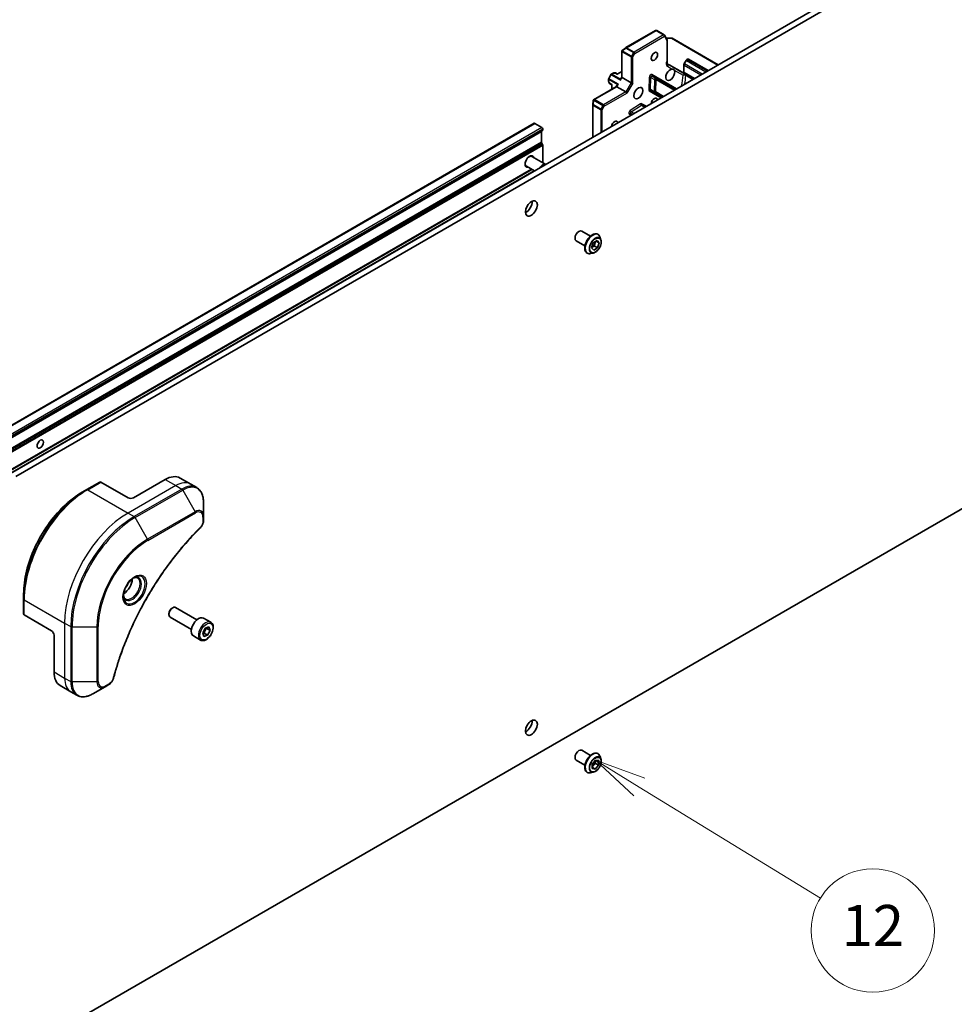
# Model space of a CAD drawing. Units: millimetres. Extents: x 0 to 10812, y 0 to 1826.
# Drawn here: x 1474 to 1702, y 261 to 501 of the extents above; entities that cross this region are included whole.
import ezdxf

# ---------------------------------------------------------------- set-up
doc = ezdxf.new("R2010")
doc.units = ezdxf.units.MM
doc.layers.add('Symbol (TK)', color=100, linetype='Continuous', lineweight=18, true_color=0x00ff3f)
doc.layers.add('Visible (ISO)', color=7, linetype='Continuous', lineweight=35)
doc.layers.add('Visible Narrow (ISO)', color=7, linetype='Continuous', lineweight=25)
doc.styles.add('Note Text (TK2)', font='MS PGothic.ttf')

# ---------------------------------------------------------------- blocks, each defined once
blk = doc.blocks.new('バルーン104')
at = {"layer": 'Symbol (TK)', "color": 100, "true_color": 0x00ff40}
for p, q in [((339.521, 70.821), (337.391, 72.129)), ((339.783, 71.247), (337.391, 72.129)), ((337.391, 72.129), (339.26, 70.394)), ((339.521, 70.821), (348.323, 65.415))]:
    blk.add_line(p, q, dxfattribs=at)
at = {"layer": 'Symbol (TK)'}
blk.add_circle((350.874, 63.849), 3, dxfattribs=at)
at = {"layer": 'Symbol (TK)', "color": 7, "insert": (350.874, 63.831), "char_height": 2, "attachment_point": 5, "style": 'Note Text (TK2)'}
blk.add_mtext('12', dxfattribs=at)

msp = doc.modelspace()

# ---------------------------------------------------------------- linework, layer by layer
at = {"layer": 'Visible (ISO)'}
for p, q in [((1722.9329, 535.0366), (1472.2314, 390.2941)), ((1473.5171, 389.5518), (1724.2186, 534.2944)), ((1629.05, 497.9606), (1621.8527, 493.8053)), ((1629.3227, 497.9606), (1631.1548, 496.9029)), ((1631.2546, 496.8031), (1631.8238, 495.8173)), ((1632.9451, 496.121), (1631.6079, 496.1912)), ((1631.8603, 495.6809), (1631.8603, 490.6582)), ((1644.2668, 489.6187), (1633.0672, 496.0848)), ((1620.8368, 493.0211), (1620.8368, 486.6136)), ((1621.8274, 493.7887), (1620.9135, 493.1162)), ((1636.4719, 490.6919), (1636.0174, 489.9046)), ((1636.6627, 490.8877), (1636.7867, 490.9593)), ((1641.8241, 488.2084), (1637.0594, 490.9593)), ((1632.3524, 489.6431), (1636.0808, 487.4905)), ((1632.483, 489.501), (1638.273, 486.1582)), ((1635.9432, 487.8759), (1635.9432, 489.6416)), ((1617.6227, 486.1773), (1617.6227, 485.6195)), ((1617.6592, 486.3136), (1618.1891, 487.2314)), ((1618.2889, 487.3312), (1618.772, 487.6101)), ((1618.9083, 487.6466), (1619.3252, 487.6466)), ((1619.8395, 487.3919), (1619.4616, 487.6101)), ((1619.7596, 487.3458), (1620.8368, 487.9677)), ((1620.8368, 486.6215), (1620.5531, 486.1301)), ((1623.1023, 485.2675), (1620.9167, 486.5293)), ((1629.1379, 486.3849), (1628.2379, 486.9045)), ((1633.9018, 483.6345), (1629.1379, 486.3849)), ((1619.5181, 484.3295), (1613.9691, 481.1258)), ((1617.8677, 485.1221), (1617.6592, 485.4831)), ((1617.9675, 485.0223), (1618.4584, 484.7389)), ((1618.5382, 484.785), (1618.4584, 484.7389)), ((1618.4584, 484.7389), (1618.4584, 483.7177)), ((1619.795, 484.817), (1619.5113, 484.3256)), ((1621.8167, 483.0406), (1619.6311, 484.3025)), ((1627.8549, 483.4516), (1628.7549, 482.932)), ((1613.925, 481.0118), (1613.7996, 479.8841)), ((1628.7549, 482.932), (1630.7199, 481.7974)), ((1613.7979, 479.8539), (1613.7979, 472.0275)), ((1626.5413, 479.3849), (1625.7656, 479.8327)), ((1622.9668, 477.7745), (1623.3594, 477.5479)), ((1599.5671, 475.4088), (1423.4567, 373.7313)), ((1599.7035, 475.3953), (1601.4391, 474.3932)), ((1601.632, 473.7803), (1601.632, 474.0592)), ((1423.4567, 370.8185), (1601.5755, 473.6554)), ((1601.3106, 473.4102), (1601.3106, 470.8112)), ((1601.5755, 470.2601), (1601.367, 470.6211)), ((1601.632, 470.07), (1601.632, 465.8751)), ((1598.4826, 467.4018), (1598.7203, 467.4152)), ((1598.5583, 467.4494), (1598.6267, 467.4099)), ((1599.0054, 467.3523), (1602.3459, 465.4236)), ((1423.4567, 362.9133), (1598.9505, 464.2348)), ((1597.3341, 465.329), (1597.4025, 465.2895)), ((1597.3374, 465.4184), (1597.4447, 465.2058)), ((1597.6418, 464.9904), (1599.6255, 463.8451)), ((1611.1205, 449.2236), (1613.2405, 447.9996)), ((1615.0352, 448.433), (1615.0614, 448.4179)), ((1615.7803, 447.1114), (1615.5701, 447.7535)), ((1609.7568, 446.8617), (1611.8769, 445.6377)), ((1613.4986, 445.1322), (1613.9051, 446.33)), ((1614.0177, 444.5438), (1613.4986, 445.1322)), ((1614.1075, 445.6357), (1613.5434, 445.2643)), ((1613.9051, 446.33), (1614.8307, 446.9394)), ((1614.9432, 445.1532), (1614.0177, 444.5438)), ((1614.4692, 446.7014), (1614.1075, 445.6357)), ((1614.9432, 445.1532), (1614.1075, 445.6357)), ((1615.3497, 446.351), (1614.5971, 446.7855)), ((1614.8307, 446.9394), (1615.3497, 446.351)), ((1615.3497, 446.351), (1614.9432, 445.1532)), ((1612.3989, 443.8667), (1612.4251, 443.8516)), ((1613.9159, 443.8823), (1613.2548, 443.7433)), ((1724.2186, 393.7085), (1487.0911, 256.8029)), ((1493.9933, 388.2356), (1490.7792, 386.3799)), ((1500.8371, 384.393), (1494.2206, 388.2131)), ((1509.8367, 388.8466), (1502.1228, 384.393)), ((1513.473, 389.2068), (1516.0443, 387.7223)), ((1516.0443, 387.7223), (1517.5182, 386.8713)), ((1490.7792, 386.3799), (1489.6818, 385.7463)), ((1519.1576, 379.8625), (1519.1576, 383.3565)), ((1519.1576, 378.87), (1519.1576, 379.8625)), ((1475.4455, 359.8213), (1475.4455, 361.0884)), ((1475.4455, 359.8213), (1475.4455, 356.1099)), ((1511.5177, 357.5865), (1511.7149, 357.7003)), ((1517.5801, 354.7752), (1512.3967, 357.7678)), ((1482.1952, 352.1043), (1475.5787, 355.9243)), ((1510.7507, 356.2579), (1510.7507, 356.0302)), ((1516.2165, 352.4133), (1511.0331, 355.406)), ((1520.9316, 354.1524), (1519.196, 355.1544)), ((1518.9667, 351.5737), (1519.587, 352.7286)), ((1519.587, 352.7286), (1520.4947, 353.0309)), ((1519.9465, 352.6607), (1520.7822, 352.1782)), ((1520.7822, 352.1782), (1520.162, 351.0233)), ((1520.4947, 353.0309), (1520.7822, 352.1782)), ((1482.838, 350.9909), (1482.838, 342.0836)), ((1518.4316, 349.8223), (1516.696, 350.8243)), ((1519.2542, 350.7211), (1518.9667, 351.5737)), ((1520.162, 351.0233), (1519.2542, 350.7211)), ((1519.3263, 351.5058), (1520.162, 351.0233)), ((1484.3443, 338.7544), (1486.9156, 337.2698)), ((1492.2531, 336.7565), (1495.279, 338.5035)), ((1495.279, 338.5035), (1496.1385, 338.9998)), ((1486.9156, 337.2698), (1488.3895, 336.4188)), ((1611.1205, 323.0377), (1613.2405, 321.8137)), ((1609.7568, 320.6759), (1611.8769, 319.4519)), ((1613.6361, 319.6663), (1614.4542, 320.6439)), ((1614.4542, 320.6439), (1615.2423, 320.5334)), ((1615.0352, 322.2472), (1615.0614, 322.2321)), ((1615.7803, 320.9256), (1615.5701, 321.5677)), ((1613.606, 318.5781), (1613.6361, 319.6663)), ((1614.3941, 318.4676), (1613.606, 318.5781)), ((1614.3941, 318.4676), (1613.6154, 318.9172)), ((1614.3766, 319.9278), (1613.6183, 319.0216)), ((1614.3944, 320.5724), (1614.3766, 319.9278)), ((1615.2122, 319.4453), (1614.3766, 319.9278)), ((1615.2122, 319.4453), (1614.3941, 318.4676)), ((1615.2423, 320.5334), (1615.2122, 319.4453)), ((1612.3989, 317.6809), (1612.4251, 317.6657)), ((1613.9159, 317.6964), (1613.2548, 317.5574))]:
    msp.add_line(p, q, dxfattribs=at)
for centre, start, end in [((1629.1864, 497.7244), 60, 120), ((1631.0184, 496.6667), 30, 60), ((1631.5876, 495.6809), 0, 30), ((1632.9309, 495.8486), 60, 86.995508), ((1621.9891, 493.5691), 120, 126.345831), ((1636.923, 490.7231), 60, 120), ((1617.8954, 486.1773), 150, 180), ((1618.4253, 487.095), 120, 150), ((1618.9083, 487.3739), 90, 120), ((1619.3252, 487.3739), 60, 90), ((1617.8954, 485.6195), 180, 210), ((1618.1039, 485.2585), 210, 240), ((1614.0706, 479.8539), 173.654169, 180)]:
    msp.add_arc(centre, 0.2727, start, end, dxfattribs=at)
for centre, major_axis, ratio, start_param, end_param in [((1621.0951, 492.9113), (-0.4749, -0.0263), 0.20507212, 4.98172544, 5.25645228), ((1621.1095, 492.9029), (-0.1928, 0.334), 0.57735027, 1.02547772, 1.57079633), ((1621.1303, 492.9372), (-0.5368, -0.3509), 0.42227484, 4.84291845, 4.95818777), ((1632.6161, 487.1974), (0.7727, 1.3384), 0.57735027, 0.30542963, 5.97775568), ((1620.6752, 485.796), (-0.0951, 0.3551), 0.31783725, 0.47765831, 1.26305647), ((1620.868, 486.1301), (0.3309, 0.0887), 0.51763809, 2.66393434, 2.8338528), ((1621.1095, 486.5484), (-0.2717, 0.0728), 0.31783725, 0.08495923, 0.87035739), ((1619.7109, 484.1259), (0.1989, -0.1989), 0.31783725, 2.27123526, 3.05663343), ((1619.9525, 484.5443), (-0.0887, 0.3309), 0.51763809, 0.30773985, 0.47765831), ((1620.1453, 484.8783), (0.3551, 0.0951), 0.31783725, 1.87853618, 2.66393434), ((1623.2951, 485.2866), (-0.2717, 0.0728), 0.31783725, 0.87035739, 2.44115372), ((1614.1885, 480.9136), (0.0355, 0.6404), 0.42227484, 1.32499763, 1.44026685), ((1614.2078, 480.9487), (-0.3857, 0), 0.57735027, 4.71238898, 5.25770759), ((1614.1933, 480.9571), (-0.2146, 0.4244), 0.20507212, 1.02673303, 1.30145987), ((1621.8965, 482.8641), (0.1989, -0.1989), 0.31783725, 0.70043894, 2.27123526), ((1628.7592, 480.5169), (0.5589, 0.968), 0.57735027, 5.66118096, 8.47598598), ((1599.7035, 475.1726), (-0.1364, 0.2362), 0.57735027, 5.49778714, 6.28318531), ((1601.4391, 474.1705), (-0.1364, 0.2362), 0.57735027, 3.92699082, 5.49778714), ((1601.4391, 473.8916), (0.1364, -0.2362), 0.57735027, 0, 0.78539816), ((1619.1168, 474.9499), (0.5589, 0.968), 0.57735027, 5.66118096, 8.47598598), ((1601.5034, 473.2989), (-0.1364, 0.2362), 0.57735027, 0, 0.78539816), ((1601.5034, 470.6999), (-0.1364, 0.2362), 0.57735027, 0.78539816, 1.57079633), ((1601.4391, 470.1814), (-0.1364, 0.2362), 0.57735027, 3.92699082, 4.71238898), ((1598.4178, 466.1169), (-0.7727, -1.3384), 0.57735027, 2.65163533, 6.77314263), ((1598.3236, 466.1713), (0.6818, 1.1809), 0.57735027, 0, 1.28556984), ((1598.1264, 466.2852), (0.6121, 1.0602), 0.57735027, 0.36136712, 0.3956317), ((1598.3236, 466.1713), (-0.6818, -1.1809), 0.57735027, 4.99761547, 6.28318531), ((1598.1264, 466.2852), (-0.6121, -1.0602), 0.57735027, 5.8875536, 5.92181818), ((1601.6641, 464.2427), (0.6818, 1.1809), 0.57735027, 6.27318464, 7.8639823), ((1601.4391, 465.9865), (-0.1364, 0.2362), 0.57735027, 3.74958258, 3.92699082), ((1597.5822, 455.4653), (1.0227, 1.7714), 0.57735027, 3.82126647, 5.60351149), ((1610.4387, 448.0426), (0.6818, 1.1809), 0.57735027, 0, 3.14159265), ((1494.2206, 387.8419), (-0.2273, 0.3936), 0.57735027, 5.49778714, 6.28318531), ((1509.8367, 382.9085), (3.6364, 6.2984), 0.57735027, 0, 0.78539816), ((1501.4799, 384.7641), (0.9091, 0), 0.57735027, 3.92699082, 5.49778714), ((1499.7443, 363.4981), (1.4773, 2.5587), 0.57735027, 3.93687189, 5.48790607), ((1499.7443, 363.4981), (0.7955, 1.3778), 0.57735027, 4.41498985, 5.00978811), ((1511.7149, 356.5869), (-0.6818, -1.1809), 0.57735027, 3.14159265, 6.28318531), ((1511.5177, 356.7007), (-0.5424, -0.9395), 0.57735027, 3.92699082, 5.49778714), ((1475.9001, 356.1099), (-0.4545, 0), 0.57735027, 0, 0.78539816), ((1517.946, 352.9894), (-1.25, -2.1651), 0.57735027, 3.14159265, 6.28318531), ((1482.1952, 351.362), (-0.4545, 0.7873), 0.57735027, 3.92699082, 5.49778714), ((1487.9806, 345.0527), (-3.6364, -6.2984), 0.57735027, 5.49778714, 6.28318531), ((1597.5822, 329.2795), (1.0227, 1.7714), 0.57735027, 3.82126647, 5.60351149), ((1610.4387, 321.8568), (0.6818, 1.1809), 0.57735027, 0, 3.14159265)]:
    msp.add_ellipse(centre, major_axis=major_axis, ratio=ratio, start_param=start_param, end_param=end_param, dxfattribs=at)
for centre, major_axis in [((1628.7592, 491.651), (0.5589, 0.968)), ((1624.9022, 482.7437), (-0.7727, -1.3384)), ((1598.8678, 454.7231), (1.0227, 1.7714)), ((1479.4953, 397.457), (0.5589, 0.968)), ((1598.8678, 328.5372), (1.0227, 1.7714))]:
    msp.add_ellipse(centre, major_axis=major_axis, ratio=0.57735027, dxfattribs=at)
for points, knots in [([(1620.8559, 493.0716), (1620.8536, 493.0691), (1620.8516, 493.0665), (1620.8415, 493.0519), (1620.8365, 493.0352), (1620.8371, 493.0082), (1620.8398, 492.9943), (1620.8446, 492.981)], [0.250886766, 0.250886766, 0.250886766, 0.250886766, 0.2528779694, 0.2528779694, 0.2619584182, 0.2619584182, 0.268388032, 0.268388032, 0.268388032, 0.268388032]), ([(1631.8603, 490.6582), (1631.8603, 490.6069), (1631.8619, 490.5523), (1631.8664, 490.4392), (1631.8693, 490.3804), (1631.874, 490.2607), (1631.8758, 490.1997), (1631.877, 490.0781), (1631.8764, 490.0176), (1631.873, 489.8995), (1631.8704, 489.8421), (1631.8678, 489.7866)], [0, 0, 0, 0, 0.023040005, 0.023040005, 0.046080011, 0.046080011, 0.069120016, 0.069120016, 0.092160022, 0.092160022, 0.115200027, 0.115200027, 0.115200027, 0.115200027]), ([(1636.6627, 490.8877), (1636.6452, 490.8777), (1636.629, 490.8668), (1636.5987, 490.8437), (1636.5845, 490.8315), (1636.5579, 490.8061), (1636.5454, 490.7929), (1636.5219, 490.7656), (1636.511, 490.7514), (1636.4904, 490.7223), (1636.4808, 490.7073), (1636.4719, 490.6919)], [4.71238898, 4.71238898, 4.71238898, 4.71238898, 4.869468613, 4.869468613, 5.026548246, 5.026548246, 5.183627878, 5.183627878, 5.340707511, 5.340707511, 5.497787144, 5.497787144, 5.497787144, 5.497787144]), ([(1631.8678, 489.7866), (1631.867, 489.7678), (1631.8603, 489.7492), (1631.8383, 489.7179), (1631.8252, 489.7049), (1631.7931, 489.6814), (1631.7742, 489.6711), (1631.7531, 489.6624)], [0.0244881314, 0.0244881314, 0.0244881314, 0.0244881314, 0.0352497127, 0.0352497127, 0.043804298, 0.043804298, 0.0523478017, 0.0523478017, 0.0523478017, 0.0523478017]), ([(1631.7531, 489.6624), (1631.7826, 489.6745), (1631.8149, 489.6847), (1631.8999, 489.7058), (1631.9694, 489.7146), (1632.0569, 489.7158), (1632.0877, 489.7147), (1632.1179, 489.7118)], [0.0838963943, 0.0838963943, 0.0838963943, 0.0838963943, 0.0948543073, 0.0948543073, 0.1144259318, 0.1144259318, 0.1237212871, 0.1237212871, 0.1237212871, 0.1237212871]), ([(1632.3524, 489.6431), (1632.3137, 489.6654), (1632.2585, 489.686), (1632.1803, 489.7037), (1632.1494, 489.7087), (1632.1179, 489.7118)], [0.1514440253, 0.1514440253, 0.1514440253, 0.1514440253, 0.1695183242, 0.1695183242, 0.1791667634, 0.1791667634, 0.1791667634, 0.1791667634]), ([(1633.1207, 488.608), (1633.2202, 488.6056), (1633.3164, 488.5776), (1633.4692, 488.4893), (1633.5336, 488.4246), (1633.5854, 488.3397)], [0.278912594, 0.278912594, 0.278912594, 0.278912594, 0.329334696, 0.329334696, 0.379756799, 0.379756799, 0.379756799, 0.379756799]), ([(1636.0174, 489.9046), (1636.0085, 489.8893), (1636.0003, 489.8735), (1635.9854, 489.8411), (1635.9786, 489.8245), (1635.9667, 489.7905), (1635.9615, 489.7731), (1635.9528, 489.7374), (1635.9494, 489.719), (1635.9445, 489.6812), (1635.9432, 489.6617), (1635.9432, 489.6416)], [5.497787144, 5.497787144, 5.497787144, 5.497787144, 5.654866776, 5.654866776, 5.811946409, 5.811946409, 5.969026042, 5.969026042, 6.126105675, 6.126105675, 6.283185307, 6.283185307, 6.283185307, 6.283185307]), ([(1635.9432, 487.8759), (1635.9432, 487.8537), (1635.944, 487.8316), (1635.9476, 487.7873), (1635.9503, 487.7652), (1635.9577, 487.7213), (1635.9625, 487.6994), (1635.9742, 487.656), (1635.9813, 487.6345), (1635.9979, 487.592), (1636.0075, 487.571), (1636.0184, 487.5505)], [0, 0, 0, 0, 0.088171535, 0.088171535, 0.176343069, 0.176343069, 0.264514604, 0.264514604, 0.352686138, 0.352686138, 0.440857673, 0.440857673, 0.440857673, 0.440857673]), ([(1636.0808, 487.4905), (1636.0571, 487.5042), (1636.0354, 487.5237), (1636.0218, 487.5446), (1636.0201, 487.5475), (1636.0185, 487.5505)], [0.3164979395, 0.3164979395, 0.3164979395, 0.3164979395, 0.3275562024, 0.3275562024, 0.3292590513, 0.3292590513, 0.3292590513, 0.3292590513]), ([(1613.9348, 481.084), (1613.9358, 481.0869), (1613.9368, 481.0896), (1613.9445, 481.1065), (1613.9554, 481.1178), (1613.979, 481.1316), (1613.9932, 481.1365), (1614.0077, 481.1391)], [0.3810312192, 0.3810312192, 0.3810312192, 0.3810312192, 0.382741903, 0.382741903, 0.3917616542, 0.3917616542, 0.3985536381, 0.3985536381, 0.3985536381, 0.3985536381]), ([(1615.0352, 448.433), (1614.8945, 448.5143), (1614.7326, 448.5583), (1614.3805, 448.5696), (1614.1893, 448.5341), (1613.7941, 448.3858), (1613.5896, 448.27), (1613.1921, 447.9705), (1612.9991, 447.7866), (1612.6446, 447.3703), (1612.4829, 447.1382), (1612.2065, 446.6488), (1612.0917, 446.3917), (1611.9202, 445.8773), (1611.8637, 445.6201), (1611.8155, 445.1305), (1611.824, 444.8981), (1611.9079, 444.4826), (1611.983, 444.299), (1612.1745, 444.0321), (1612.2788, 443.936), (1612.3989, 443.8667)], [5.95131535, 5.95131535, 5.95131535, 5.95131535, 6.25102593, 6.25102593, 6.56343691, 6.56343691, 6.88792995, 6.88792995, 7.21365789, 7.21365789, 7.53840837, 7.53840837, 7.86276322, 7.86276322, 8.18759732, 8.18759732, 8.51339471, 8.51339471, 8.83730977, 8.83730977, 9.09290801, 9.09290801, 9.09290801, 9.09290801]), ([(1615.5701, 447.7535), (1615.5511, 447.8113), (1615.5292, 447.8671), (1615.4791, 447.9736), (1615.451, 448.0244), (1615.3888, 448.1204), (1615.3546, 448.1657), (1615.2803, 448.2497), (1615.2402, 448.2885), (1615.1546, 448.3588), (1615.1092, 448.3903), (1615.0614, 448.4179)], [5.473748742, 5.473748742, 5.473748742, 5.473748742, 5.569262064, 5.569262064, 5.664775386, 5.664775386, 5.760288709, 5.760288709, 5.855802031, 5.855802031, 5.951315354, 5.951315354, 5.951315354, 5.951315354]), ([(1613.9159, 443.8823), (1614.0795, 443.9166), (1614.2448, 443.9847), (1614.5748, 444.1802), (1614.7391, 444.3102), (1615.0459, 444.6157), (1615.1883, 444.791), (1615.4382, 445.1688), (1615.5457, 445.3712), (1615.7162, 445.7844), (1615.779, 445.9952), (1615.8529, 446.4068), (1615.8636, 446.6074), (1615.8343, 446.9054), (1615.8128, 447.012), (1615.7803, 447.1114)], [3.28728931, 3.28728931, 3.28728931, 3.28728931, 3.60830224, 3.60830224, 3.94273084, 3.94273084, 4.27580829, 4.27580829, 4.60712173, 4.60712173, 4.93885764, 4.93885764, 5.2728356, 5.2728356, 5.47374874, 5.47374874, 5.47374874, 5.47374874]), ([(1612.4251, 443.8516), (1612.4728, 443.824), (1612.5229, 443.8004), (1612.6265, 443.7615), (1612.6802, 443.7462), (1612.7901, 443.7238), (1612.8463, 443.7168), (1612.9606, 443.7109), (1613.0187, 443.712), (1613.136, 443.7219), (1613.1952, 443.7307), (1613.2548, 443.7433)], [2.8097227, 2.8097227, 2.8097227, 2.8097227, 2.905236023, 2.905236023, 3.000749345, 3.000749345, 3.096262667, 3.096262667, 3.19177599, 3.19177599, 3.287289312, 3.287289312, 3.287289312, 3.287289312]), ([(1489.6818, 385.7463), (1488.1791, 384.8787), (1486.6849, 383.7417), (1483.8483, 381.0398), (1482.5065, 379.4752), (1480.1005, 376.0677), (1479.0369, 374.2254), (1477.2889, 370.438), (1476.6048, 368.4937), (1475.6831, 364.6862), (1475.4455, 362.8236), (1475.4455, 361.0884)], [1.57079633, 1.57079633, 1.57079633, 1.57079633, 1.88495559, 1.88495559, 2.19911486, 2.19911486, 2.51327412, 2.51327412, 2.82743339, 2.82743339, 3.14159265, 3.14159265, 3.14159265, 3.14159265]), ([(1519.1576, 383.3565), (1519.1576, 383.6686), (1519.1364, 383.9708), (1519.0502, 384.5493), (1518.9853, 384.8255), (1518.8107, 385.3452), (1518.7009, 385.5887), (1518.4365, 386.0354), (1518.2816, 386.2385), (1517.9296, 386.5947), (1517.7324, 386.7477), (1517.5182, 386.8713)], [0, 0, 0, 0, 0.157079633, 0.157079633, 0.314159265, 0.314159265, 0.471238898, 0.471238898, 0.628318531, 0.628318531, 0.785398163, 0.785398163, 0.785398163, 0.785398163]), ([(1519.1576, 378.87), (1519.1576, 378.7472), (1519.1455, 378.6228), (1519.1005, 378.3727), (1519.0675, 378.2472), (1518.9823, 377.9984), (1518.9301, 377.8751), (1518.8078, 377.6351), (1518.7378, 377.5184), (1518.5802, 377.2963), (1518.4928, 377.191), (1518.3952, 377.0947)], [0, 0, 0, 0, 0.037500483, 0.037500483, 0.075000966, 0.075000966, 0.11250145, 0.11250145, 0.150001933, 0.150001933, 0.187502416, 0.187502416, 0.187502416, 0.187502416]), ([(1518.3952, 377.0947), (1517.908, 376.614), (1517.4304, 376.1291), (1516.4779, 375.1336), (1516.0059, 374.626), (1515.0713, 373.5923), (1514.6088, 373.0661), (1513.694, 371.9962), (1513.2418, 371.4525), (1512.3486, 370.3486), (1511.9077, 369.7884), (1511.038, 368.6525), (1510.6092, 368.077), (1509.7647, 366.9115), (1509.3489, 366.3217), (1508.5312, 365.129), (1508.1293, 364.5262), (1507.3401, 363.3086), (1506.9529, 362.6939), (1506.1938, 361.4539), (1505.822, 360.8287), (1505.0947, 359.5688), (1504.7391, 358.9342), (1504.0448, 357.6569), (1503.7061, 357.0142), (1503.0463, 355.7221), (1502.7252, 355.0727), (1502.1012, 353.7683), (1501.7983, 353.1134), (1501.2113, 351.7993), (1500.9273, 351.1402), (1500.3785, 349.8192), (1500.1138, 349.1572), (1499.6043, 347.8318), (1499.3596, 347.1683), (1498.7731, 345.5093), (1498.4442, 344.5137), (1497.8337, 342.5266), (1497.5539, 341.5411), (1497.2948, 340.5477)], [0, 0, 0, 0, 0.24131062, 0.24131062, 0.48262125, 0.48262125, 0.72393187, 0.72393187, 0.9652425, 0.9652425, 1.20655312, 1.20655312, 1.44786375, 1.44786375, 1.68917437, 1.68917437, 1.930485, 1.930485, 2.17179562, 2.17179562, 2.41310625, 2.41310625, 2.65441687, 2.65441687, 2.8957275, 2.8957275, 3.13703812, 3.13703812, 3.37834875, 3.37834875, 3.61965937, 3.61965937, 3.86097, 3.86097, 4.10228062, 4.10228062, 4.46424656, 4.46424656, 4.82621249, 4.82621249, 4.82621249, 4.82621249]), ([(1502.35, 365.0397), (1502.0986, 364.8945), (1501.8398, 364.701), (1501.3361, 364.2311), (1501.0915, 363.9539), (1500.6451, 363.3426), (1500.4437, 363.008), (1500.1077, 362.3187), (1499.9732, 361.9639), (1499.7849, 361.2756), (1499.7305, 360.942), (1499.7135, 360.5803), (1499.7122, 360.525), (1499.7122, 360.4707)], [1.57079633, 1.57079633, 1.57079633, 1.57079633, 1.86959948, 1.86959948, 2.17192665, 2.17192665, 2.47714855, 2.47714855, 2.78265884, 2.78265884, 3.08573562, 3.08573562, 3.14159265, 3.14159265, 3.14159265, 3.14159265]), ([(1502.1106, 364.8883), (1502.1448, 364.9039), (1502.1787, 364.9183), (1502.3141, 364.9717), (1502.4118, 365.0007), (1502.5946, 365.0377), (1502.6798, 365.0457), (1502.8355, 365.044), (1502.906, 365.0343), (1503.0342, 365.0008), (1503.0919, 364.977), (1503.1455, 364.9461)], [4.818017476, 4.818017476, 4.818017476, 4.818017476, 4.869468613, 4.869468613, 5.026548246, 5.026548246, 5.183627878, 5.183627878, 5.340707511, 5.340707511, 5.497787144, 5.497787144, 5.497787144, 5.497787144]), ([(1500.1909, 359.8286), (1500.1374, 359.8596), (1500.0879, 359.8977), (1499.9948, 359.9919), (1499.9512, 360.0482), (1499.8718, 360.1822), (1499.8362, 360.2599), (1499.7768, 360.4368), (1499.753, 360.5358), (1499.7316, 360.6798), (1499.7271, 360.7163), (1499.7235, 360.7538)], [2.35619449, 2.35619449, 2.35619449, 2.35619449, 2.513274123, 2.513274123, 2.670353756, 2.670353756, 2.827433388, 2.827433388, 2.984513021, 2.984513021, 3.035964158, 3.035964158, 3.035964158, 3.035964158]), ([(1520.9316, 354.1524), (1521.0665, 354.0745), (1521.1825, 353.9651), (1521.3711, 353.6933), (1521.4397, 353.5277), (1521.5276, 353.1449), (1521.5396, 352.9231), (1521.5014, 352.4534), (1521.449, 352.2047), (1521.2872, 351.711), (1521.1781, 351.4661), (1520.9149, 351.0025), (1520.761, 350.7838), (1520.4214, 350.3918), (1520.2357, 350.2188), (1519.8463, 349.9364), (1519.6424, 349.8273), (1519.2365, 349.6935), (1519.0337, 349.6667), (1518.6949, 349.706), (1518.5557, 349.7506), (1518.4316, 349.8223)], [3.7184361, 3.7184361, 3.7184361, 3.7184361, 3.98423047, 3.98423047, 4.27385498, 4.27385498, 4.60194989, 4.60194989, 4.94066076, 4.94066076, 5.27679395, 5.27679395, 5.61135335, 5.61135335, 5.9472688, 5.9472688, 6.28592105, 6.28592105, 6.61552069, 6.61552069, 6.86002875, 6.86002875, 6.86002875, 6.86002875]), ([(1497.2948, 340.5477), (1497.2601, 340.415), (1497.2126, 340.2866), (1497.0992, 340.0392), (1497.0331, 339.9201), (1496.8864, 339.6942), (1496.8057, 339.5874), (1496.6329, 339.3892), (1496.5406, 339.2978), (1496.3466, 339.1338), (1496.2449, 339.0612), (1496.1385, 338.9998)], [0, 0, 0, 0, 0.037500834, 0.037500834, 0.075001667, 0.075001667, 0.112502501, 0.112502501, 0.150003335, 0.150003335, 0.187504168, 0.187504168, 0.187504168, 0.187504168]), ([(1488.3895, 336.4188), (1488.6037, 336.2952), (1488.8348, 336.2009), (1489.3192, 336.0742), (1489.5725, 336.0416), (1490.0916, 336.0359), (1490.3574, 336.0627), (1490.8948, 336.1713), (1491.1664, 336.2532), (1491.7105, 336.4678), (1491.9828, 336.6005), (1492.2531, 336.7565)], [3.926990817, 3.926990817, 3.926990817, 3.926990817, 4.08407045, 4.08407045, 4.241150082, 4.241150082, 4.398229715, 4.398229715, 4.555309348, 4.555309348, 4.71238898, 4.71238898, 4.71238898, 4.71238898]), ([(1615.0352, 322.2472), (1614.8945, 322.3284), (1614.7326, 322.3724), (1614.3805, 322.3838), (1614.1893, 322.3483), (1613.7941, 322.2), (1613.5896, 322.0842), (1613.1921, 321.7847), (1612.9991, 321.6008), (1612.6446, 321.1845), (1612.4829, 320.9524), (1612.2065, 320.463), (1612.0917, 320.2058), (1611.9202, 319.6915), (1611.8637, 319.4343), (1611.8155, 318.9446), (1611.824, 318.7122), (1611.9079, 318.2968), (1611.983, 318.1132), (1612.1745, 317.8463), (1612.2788, 317.7502), (1612.3989, 317.6809)], [4.48301017, 4.48301017, 4.48301017, 4.48301017, 4.78272074, 4.78272074, 5.09513172, 5.09513172, 5.41962476, 5.41962476, 5.7453527, 5.7453527, 6.07010318, 6.07010318, 6.39445803, 6.39445803, 6.71929213, 6.71929213, 7.04508953, 7.04508953, 7.36900458, 7.36900458, 7.62460282, 7.62460282, 7.62460282, 7.62460282]), ([(1613.9159, 317.6964), (1614.0795, 317.7308), (1614.2448, 317.7989), (1614.5748, 317.9944), (1614.7391, 318.1244), (1615.0459, 318.4298), (1615.1883, 318.6052), (1615.4382, 318.983), (1615.5457, 319.1853), (1615.7162, 319.5985), (1615.779, 319.8093), (1615.8529, 320.2209), (1615.8636, 320.4216), (1615.8343, 320.7195), (1615.8128, 320.8262), (1615.7803, 320.9256)], [1.81898412, 1.81898412, 1.81898412, 1.81898412, 2.13999705, 2.13999705, 2.47442565, 2.47442565, 2.8075031, 2.8075031, 3.13881654, 3.13881654, 3.47055245, 3.47055245, 3.80453041, 3.80453041, 4.00544355, 4.00544355, 4.00544355, 4.00544355]), ([(1615.5701, 321.5677), (1615.5511, 321.6255), (1615.5292, 321.6812), (1615.4791, 321.7877), (1615.451, 321.8386), (1615.3888, 321.9346), (1615.3546, 321.9798), (1615.2803, 322.0638), (1615.2402, 322.1026), (1615.1546, 322.173), (1615.1092, 322.2045), (1615.0614, 322.2321)], [4.005443553, 4.005443553, 4.005443553, 4.005443553, 4.100956875, 4.100956875, 4.196470198, 4.196470198, 4.29198352, 4.29198352, 4.387496843, 4.387496843, 4.483010165, 4.483010165, 4.483010165, 4.483010165]), ([(1612.4251, 317.6657), (1612.4728, 317.6382), (1612.5229, 317.6146), (1612.6265, 317.5756), (1612.6802, 317.5603), (1612.7901, 317.538), (1612.8463, 317.531), (1612.9606, 317.5251), (1613.0187, 317.5262), (1613.136, 317.5361), (1613.1952, 317.5449), (1613.2548, 317.5574)], [1.341417511, 1.341417511, 1.341417511, 1.341417511, 1.436930834, 1.436930834, 1.532444156, 1.532444156, 1.627957479, 1.627957479, 1.723470801, 1.723470801, 1.818984124, 1.818984124, 1.818984124, 1.818984124])]:
    msp.add_open_spline(points, degree=3, knots=knots, dxfattribs=at)
for points, weights in [([(1519.3263, 351.5058), (1519.5025, 352.1606), (1519.9465, 352.6607)], [1, 1.15470053838, 1]), ([(1519.9465, 352.6607), (1519.9, 352.7451), (1519.8624, 352.8203)], [1, 1.02297361412, 1.03912389135]), ([(1519.0076, 351.4525), (1519.1478, 351.4834), (1519.3263, 351.5058)], [1.06156138501, 1.04240353198, 1])]:
    msp.add_rational_spline(points, weights, degree=2, dxfattribs=at)
at = {"layer": 'Visible Narrow (ISO)'}
for p, q in [((1621.9891, 493.7918), (1629.1864, 497.9471)), ((1629.1864, 497.9471), (1631.0184, 496.8894)), ((1631.0184, 496.8894), (1623.8211, 492.734)), ((1624.014, 492.4), (1631.2113, 496.5554)), ((1631.2113, 496.5554), (1631.7804, 495.5695)), ((1631.6379, 496.1392), (1632.9309, 496.0713)), ((1631.7804, 495.5695), (1631.7804, 490.5469)), ((1632.9309, 496.0713), (1644.1869, 489.5726)), ((1620.9635, 492.9981), (1621.8575, 493.6559)), ((1623.1636, 491.7279), (1620.9635, 492.9981)), ((1621.8575, 493.6559), (1623.6896, 492.5982)), ((1623.8211, 492.734), (1621.9891, 493.7918)), ((1620.9167, 492.7915), (1623.1023, 491.5297)), ((1620.9167, 486.5293), (1620.9167, 492.7915)), ((1623.1023, 491.5297), (1623.1023, 485.2675)), ((1623.6896, 492.5982), (1623.1636, 491.7279)), ((1623.488, 491.5297), (1624.014, 492.4)), ((1623.488, 485.1752), (1623.488, 491.5297)), ((1636.1172, 489.847), (1636.5718, 490.6343)), ((1636.4719, 490.6919), (1636.5718, 490.6343)), ((1636.5718, 490.6343), (1641.2988, 487.9052)), ((1636.799, 490.8742), (1636.923, 490.9458)), ((1641.6202, 488.0907), (1636.799, 490.8742)), ((1636.923, 490.9458), (1641.7442, 488.1623)), ((1631.9343, 489.2929), (1633.1207, 488.608)), ((1633.5854, 488.3397), (1635.7771, 487.0743)), ((1636.0174, 489.9046), (1636.1172, 489.847)), ((1636.0231, 487.7646), (1636.0231, 489.5302)), ((1636.0231, 489.5302), (1640.0683, 487.1947)), ((1640.3897, 487.3803), (1636.1172, 489.847)), ((1617.6592, 486.3136), (1617.7591, 486.256)), ((1617.7026, 486.0659), (1619.8161, 484.8457)), ((1617.7026, 485.5081), (1617.7026, 486.0659)), ((1617.7591, 486.256), (1618.2889, 487.1738)), ((1620.0089, 484.957), (1617.7591, 486.256)), ((1618.2889, 487.1738), (1618.1891, 487.2314)), ((1618.2889, 487.1738), (1620.5388, 485.8748)), ((1618.4253, 487.3177), (1618.9083, 487.5966)), ((1620.5388, 486.0975), (1618.4253, 487.3177)), ((1618.9083, 487.6466), (1618.9083, 487.5966)), ((1618.9083, 487.5966), (1619.3252, 487.5966)), ((1619.3252, 487.5966), (1619.3252, 487.6466)), ((1619.3252, 487.5966), (1619.7596, 487.3458)), ((1620.5388, 485.8748), (1620.9167, 486.5293)), ((1627.5234, 486.5766), (1627.4131, 483.596)), ((1627.7986, 483.5862), (1627.9089, 486.5668)), ((1627.9089, 486.5668), (1628.8089, 486.0472)), ((1634.1745, 483.7919), (1628.1815, 487.252)), ((1628.8089, 486.0472), (1628.6986, 483.0666)), ((1629.0841, 483.0568), (1629.1944, 486.0373)), ((1629.1944, 486.0373), (1633.629, 483.477)), ((1638.5392, 486.3119), (1636.0231, 487.7646)), ((1636.4182, 487.0357), (1638.1055, 486.0615)), ((1614.2078, 481.1714), (1619.6311, 484.3025)), ((1617.7026, 485.5081), (1617.6592, 485.4831)), ((1617.911, 485.1471), (1617.7026, 485.5081)), ((1617.8677, 485.1221), (1617.911, 485.1471)), ((1618.5382, 484.785), (1617.911, 485.1471)), ((1618.5382, 483.7638), (1618.5382, 484.785)), ((1619.6311, 484.3025), (1620.0089, 484.957)), ((1623.1023, 485.2675), (1621.8167, 483.0406)), ((1623.488, 485.1752), (1622.0894, 482.7527)), ((1628.6986, 483.0666), (1627.7986, 483.5862)), ((1613.9296, 479.9244), (1614.0523, 481.0276)), ((1614.0523, 481.0276), (1616.2524, 479.7573)), ((1616.3934, 479.9095), (1614.2078, 481.1714)), ((1621.8167, 483.0406), (1616.3934, 479.9095)), ((1616.5862, 479.5755), (1622.0894, 482.7527)), ((1627.5257, 483.3267), (1630.4472, 481.64)), ((1630.9927, 481.9549), (1629.0841, 483.0568)), ((1613.8778, 479.7426), (1615.7098, 478.6848)), ((1613.8778, 472.0736), (1613.8778, 479.7426)), ((1615.7617, 478.8667), (1613.9296, 479.9244)), ((1615.7098, 478.6848), (1615.7098, 473.1313)), ((1616.2524, 479.7573), (1615.7617, 478.8667)), ((1616.0955, 478.6848), (1616.5862, 479.5755)), ((1616.0955, 473.354), (1616.0955, 478.6848)), ((1625.4195, 480.1431), (1622.8935, 478.5573)), ((1623.0947, 478.2284), (1625.6208, 479.8141)), ((1625.6208, 479.8141), (1626.4528, 479.3338)), ((1626.814, 479.5423), (1625.7091, 480.1802)), ((1622.6376, 477.6497), (1623.0867, 477.3904)), ((1623.8164, 477.8117), (1623.0947, 478.2284)), ((1423.4567, 373.6391), (1599.7035, 475.3953)), ((1601.4391, 474.3932), (1423.4567, 371.635)), ((1423.4567, 371.1896), (1601.632, 474.0592)), ((1601.632, 473.7803), (1423.4567, 370.9107)), ((1423.4567, 370.7262), (1601.3106, 473.4102)), ((1601.3106, 470.8112), (1423.4567, 368.1272)), ((1423.4567, 367.9045), (1601.367, 470.6211)), ((1601.5755, 470.2601), (1423.4567, 367.4231)), ((1423.4567, 367.2005), (1601.632, 470.07)), ((1598.8707, 464.2809), (1423.4567, 363.0056)), ((1601.632, 465.8751), (1601.5979, 465.8555)), ((1423.4567, 362.8211), (1599.0304, 464.1886)), ((1599.5612, 463.8822), (1423.4567, 362.2082)), ((1491.0065, 386.3574), (1494.2206, 388.2131)), ((1509.8367, 388.8466), (1512.4079, 387.3621)), ((1491.0065, 386.3574), (1500.8371, 380.6817)), ((1512.4079, 387.3621), (1500.8371, 380.6817)), ((1513.8819, 386.5111), (1502.311, 379.8307)), ((1502.5383, 379.5908), (1514.1092, 386.2712)), ((1512.4079, 387.3621), (1513.8819, 386.5111)), ((1514.1092, 386.2712), (1517.135, 381.0303)), ((1500.8371, 380.6817), (1502.311, 379.8307)), ((1517.135, 381.0303), (1505.5642, 374.3499)), ((1505.6583, 374.0331), (1517.2291, 380.7135)), ((1505.5642, 374.3499), (1502.5383, 379.5908)), ((1519.0245, 379.677), (1519.0245, 378.6845)), ((1475.5787, 359.6357), (1485.4093, 353.96)), ((1475.5787, 355.9243), (1475.5787, 359.6357)), ((1485.4093, 353.96), (1485.4093, 340.5991)), ((1485.4093, 353.96), (1486.8833, 353.109)), ((1486.8833, 353.109), (1486.8833, 339.7481)), ((1487.2047, 339.6713), (1487.2047, 353.0321)), ((1487.2047, 353.0321), (1493.2564, 353.0321)), ((1493.2564, 353.0321), (1493.2564, 339.6713)), ((1493.5778, 339.7481), (1493.5778, 353.109)), ((1482.838, 342.0836), (1485.4093, 340.5991)), ((1485.4093, 340.5991), (1486.8833, 339.7481)), ((1493.2564, 339.6713), (1487.2047, 339.6713)), ((1496.2326, 339.2078), (1495.3731, 338.7116))]:
    msp.add_line(p, q, dxfattribs=at)
for centre, major_axis, ratio, start_param, end_param in [((1629.1864, 497.7244), (-0.1364, 0.2362), 0.57735027, 5.49778714, 6.28318531), ((1629.1864, 497.7244), (0.1364, 0.2362), 0.57735027, 0, 0.78539816), ((1631.0184, 496.6667), (0.1364, 0.2362), 0.57735027, 0, 0.78539816), ((1631.0184, 496.6667), (0.1364, -0.2362), 0.57735027, 0.78539816, 2.35619449), ((1631.0184, 496.6667), (0.2362, 0.1364), 0.77459667, 5.13292332, 6.28318531), ((1631.5876, 495.6809), (0.2362, 0.1364), 0.77459667, 5.13292332, 6.28318531), ((1631.5876, 495.6809), (0.2727, 0), 0.57735027, 5.49778714, 6.28318531), ((1632.9309, 495.8486), (0.0143, 0.2724), 0.07392213, 0, 0.61742098), ((1632.9309, 495.8486), (0.1364, 0.2362), 0.57735027, 0, 0.78539816), ((1621.9891, 493.5691), (-0.1616, 0.2197), 0.23779501, 0, 0.99747613), ((1621.9891, 493.5691), (-0.1364, 0.2362), 0.57735027, 5.49778714, 6.28318531), ((1621.9891, 493.5691), (0.1364, 0.2362), 0.57735027, 0.78539816, 1.53614905), ((1623.2951, 491.641), (-0.1364, -0.2362), 0.57735027, 4.6777417, 5.49778714), ((1623.2951, 491.641), (0.2727, 0), 0.57735027, 3.92699082, 5.49778714), ((1623.2951, 491.641), (-0.2334, 0.1411), 0.02828372, 3.75735539, 5.32815172), ((1623.8211, 492.5113), (-0.1364, -0.2362), 0.57735027, 3.92699082, 4.6777417), ((1623.8211, 492.5113), (0.2334, -0.1411), 0.02828372, 0.61576274, 2.18655907), ((1623.8211, 492.5113), (-0.1364, 0.2362), 0.57735027, 3.92699082, 5.49778714), ((1632.6161, 490.4739), (-0.6818, -1.1809), 0.57735027, 4.97547232, 6.28318531), ((1631.5876, 490.6582), (0.2727, 0), 0.57735027, 5.49778714, 6.28318531), ((1636.799, 490.5031), (0.2273, 0.3936), 0.57735027, 0.78539816, 1.57079633), ((1636.799, 490.6515), (-0.1364, 0.2362), 0.57735027, 5.49778714, 6.28318531), ((1636.923, 490.7231), (-0.1364, 0.2362), 0.57735027, 5.49778714, 6.28318531), ((1636.923, 490.7231), (0.1364, 0.2362), 0.57735027, 0, 0.78539816), ((1632.2557, 489.1074), (0.2273, 0.3936), 0.81649658, 0, 1.57079633), ((1632.9375, 490.2883), (-0.4545, -0.7873), 0.57735027, 5.92486573, 6.28318531), ((1636.2159, 489.6416), (-0.2727, 0), 0.57735027, 0, 0.78539816), ((1636.3445, 489.7158), (0.2273, 0.3936), 0.57735027, 1.57079633, 2.35619449), ((1617.8954, 486.1773), (-0.2727, 0), 0.57735027, 0, 0.78539816), ((1617.8954, 486.1773), (0.1364, 0.2362), 0.57735027, 1.57079633, 2.35619449), ((1618.4253, 487.095), (-0.1364, 0.2362), 0.57735027, 5.49778714, 6.28318531), ((1618.4253, 487.095), (0.1364, 0.2362), 0.57735027, 0.78539816, 1.57079633), ((1618.9083, 487.3739), (-0.1364, 0.2362), 0.57735027, 5.49778714, 6.28318531), ((1619.3252, 487.3739), (0.1364, 0.2362), 0.57735027, 0, 0.78539816), ((1627.9087, 486.7796), (0.2727, 0.4724), 0.57735027, 0, 2.31256126), ((1627.7162, 486.4652), (-0.2725, 0.0101), 0.55161709, 3.94787596, 5.51867229), ((1628.1016, 486.6683), (0.1364, 0.2362), 0.57735027, 0, 2.31256126), ((1628.3743, 487.1407), (-0.1364, -0.2362), 0.81649658, 4.71238898, 6.28318531), ((1629.0015, 486.1487), (0.1364, 0.2362), 0.57735027, 0, 2.31256126), ((1629.0015, 486.1487), (0.2725, -0.0101), 0.55161709, 3.94787596, 5.51867229), ((1629.0015, 486.1487), (0.1364, 0.2362), 0.81649658, 4.71238898, 6.28318531), ((1625.545, 482.3726), (-7.2727, -12.5967), 0.57735027, 2.05150184, 2.2544923), ((1636.0985, 486.8887), (0.2273, 0.3936), 0.81649658, 0, 1.57079633), ((1636.0985, 486.8887), (0.4529, -0.0381), 0.51575036, 0.83133111, 2.40212743), ((1636.2159, 487.8759), (-0.2727, 0), 0.57735027, 0, 0.78539816), ((1636.6659, 488.1357), (-0.4545, -0.7873), 0.57735027, 5.49778714, 5.92486573), ((1625.8664, 482.187), (7.5, 12.9904), 0.57735027, 5.23413724, 5.39608495), ((1636.0985, 486.8887), (0.2273, 0.3936), 0.57735027, 5.39608495, 6.28318531), ((1617.8954, 485.6195), (-0.2727, 0), 0.57735027, 0, 0.78539816), ((1618.1039, 485.2585), (-0.1364, -0.2362), 0.57735027, 5.49778714, 6.28318531), ((1627.7984, 483.7991), (-0.2727, -0.4724), 0.57735027, 5.45415391, 6.28318531), ((1627.606, 483.4847), (0.2725, -0.0101), 0.55161709, 0.80628331, 2.37707963), ((1627.7186, 483.2154), (0.1364, 0.2362), 0.81649658, 0, 1.57079633), ((1627.9913, 483.6877), (-0.1364, -0.2362), 0.57735027, 5.45415391, 6.28318531), ((1628.8912, 483.1682), (-0.1364, -0.2362), 0.57735027, 5.45415391, 6.28318531), ((1628.8912, 483.1682), (-0.2725, 0.0101), 0.55161709, 0.80628331, 2.37707963), ((1628.8912, 483.1682), (-0.1364, -0.2362), 0.81649658, 0, 1.57079633), ((1614.0706, 479.8539), (-0.2727, 0), 0.57735027, 0, 0.78539816), ((1614.0706, 479.8539), (-0.2711, 0.0301), 0.23779501, 5.28570918, 6.28318531), ((1614.0706, 479.8539), (-0.1364, -0.2362), 0.57735027, 4.74703626, 5.49778714), ((1615.9027, 478.7962), (-0.1364, -0.2362), 0.57735027, 4.74703626, 5.49778714), ((1615.9027, 478.7962), (0.2727, 0), 0.57735027, 3.92699082, 5.49778714), ((1615.9027, 478.7962), (-0.2389, 0.1316), 0.02828372, 0.95503359, 2.52582992), ((1616.3934, 479.6868), (-0.1364, -0.2362), 0.57735027, 3.92699082, 4.74703626), ((1616.3934, 479.6868), (0.2389, -0.1316), 0.02828372, 4.09662624, 5.66742257), ((1616.3934, 479.6868), (-0.1364, 0.2362), 0.57735027, 3.92699082, 5.49778714), ((1625.4364, 479.7079), (0.2727, 0.4724), 0.57735027, 0, 0.82903139), ((1625.6124, 480.0317), (-0.145, 0.231), 0.55161709, 0.76451302, 2.33530935), ((1625.6292, 479.5965), (0.1364, 0.2362), 0.57735027, 0, 0.82903139), ((1625.9019, 480.0689), (-0.1364, -0.2362), 0.81649658, 4.71238898, 6.28318531), ((1622.9103, 478.1221), (-0.2727, -0.4724), 0.57735027, 3.97062405, 6.28318531), ((1622.8304, 477.5384), (0.1364, 0.2362), 0.81649658, 0, 1.57079633), ((1623.0863, 478.446), (0.145, -0.231), 0.55161709, 3.90610567, 5.476902), ((1623.1031, 478.0107), (-0.1364, -0.2362), 0.57735027, 3.97062405, 6.28318531), ((1613.7432, 446.1347), (1.3182, 2.2832), 0.57735027, 0, 3.14159265), ((1613.7171, 446.1498), (-1.3182, -2.2832), 0.57735027, 3.14159265, 6.28318531), ((1613.8133, 446.0943), (1.3035, 2.2577), 0.57735027, 5.8056187, 9.90234457), ((1614.3657, 445.7754), (1.0496, 1.818), 0.57735027, 5.8056187, 9.90234457), ((1512.4079, 381.4239), (3.6364, 6.2984), 0.57735027, 0, 0.78539816), ((1490.7792, 368.6741), (-10.8425, -18.7798), 0.57735027, 3.92699082, 5.49778714), ((1489.6818, 369.3077), (10.0666, 17.4358), 0.57735027, 0.78539816, 2.35619449), ((1491.0065, 368.5429), (10.9091, 18.8951), 0.57735027, 0.78539816, 2.35619449), ((1491.0065, 385.9863), (-0.2273, 0.3936), 0.57735027, 5.49778714, 6.28318531), ((1513.8819, 380.573), (3.6364, 6.2984), 0.57735027, 0, 0.78539816), ((1513.8819, 386.14), (0.2273, -0.3936), 0.57735027, 1.57079633, 2.35619449), ((1514.1092, 380.4417), (3.5698, 6.1831), 0.57735027, 5.49778714, 7.06858347), ((1500.8371, 362.8672), (-10.9091, -18.8951), 0.57735027, 3.92699082, 5.49778714), ((1517.135, 378.6948), (1.4302, 2.4772), 0.57735027, 5.49778714, 7.06858347), ((1516.9077, 380.8991), (-0.2273, 0.3936), 0.57735027, 3.92699082, 4.71238898), ((1517.2291, 378.6404), (1.2695, 2.1988), 0.57735027, 5.49778714, 7.06858347), ((1502.311, 362.0162), (-10.9091, -18.8951), 0.57735027, 3.92699082, 5.49778714), ((1502.5383, 361.885), (10.8425, 18.7798), 0.57735027, 0.78539816, 2.35619449), ((1502.311, 379.4596), (0.2273, -0.3936), 0.57735027, 1.57079633, 2.35619449), ((1518.7031, 379.8625), (0.4545, 0), 0.57735027, 5.49778714, 6.28318531), ((1518.7031, 378.87), (0.4545, 0), 0.57735027, 5.49778714, 6.28318531), ((1518.0759, 377.4182), (0.3193, -0.3235), 0.35119009, 0, 0.66445074), ((1505.5642, 360.138), (-8.7029, -15.0739), 0.57735027, 3.92699082, 5.49778714), ((1505.6583, 360.0837), (8.5422, 14.7956), 0.57735027, 0.78539816, 2.35619449), ((1505.3369, 374.2186), (-0.2273, 0.3936), 0.57735027, 3.92699082, 4.71238898), ((1502.35, 361.9937), (1.8653, 3.2307), 0.57735027, 2.35619449, 7.06858347), ((1501.8955, 362.2561), (-1.5438, -2.674), 0.57735027, 5.59811367, 10.10984959), ((1501.6682, 362.3874), (1.4773, 2.5587), 0.57735027, 3.14159265, 6.28318531), ((1475.9001, 359.8213), (-0.4545, 0), 0.57735027, 0, 0.78539816), ((1519.6816, 351.9873), (1.25, 2.1651), 0.57735027, 0, 3.14159265), ((1487.2047, 353.2946), (0.4545, 0), 0.57735027, 3.92699082, 4.71238898), ((1493.2564, 353.2946), (0.4545, 0), 0.57735027, 4.71238898, 5.49778714), ((1490.5519, 343.5682), (-3.6364, -6.2984), 0.57735027, 5.49778714, 6.28318531), ((1496.8549, 340.6624), (0.4398, -0.1147), 0.35119009, 5.61873456, 6.28318531), ((1487.2047, 339.9337), (0.4545, 0), 0.57735027, 3.92699082, 4.71238898), ((1492.0258, 342.7172), (-3.6364, -6.2984), 0.57735027, 5.49778714, 6.28318531), ((1492.2531, 342.586), (-3.5698, -6.1831), 0.57735027, 5.49778714, 7.06858347), ((1493.2564, 339.9337), (-0.4545, 0), 0.57735027, 1.57079633, 2.35619449), ((1495.279, 340.839), (-1.4302, -2.4772), 0.57735027, 5.49778714, 7.06858347), ((1495.3731, 340.7847), (-1.2695, -2.1988), 0.57735027, 5.49778714, 7.06858347), ((1495.0517, 338.8972), (0.2273, -0.3936), 0.57735027, 0, 0.78539816), ((1495.9112, 339.3934), (0.2273, -0.3936), 0.57735027, 0, 0.78539816), ((1613.7171, 319.964), (-1.3182, -2.2832), 0.57735027, 3.14159265, 6.28318531), ((1613.7432, 319.9489), (1.3182, 2.2832), 0.57735027, 0, 3.14159265), ((1613.8133, 319.9084), (1.3035, 2.2577), 0.57735027, 5.8056187, 9.90234457), ((1614.3657, 319.5895), (1.0496, 1.818), 0.57735027, 5.8056187, 9.90234457)]:
    msp.add_ellipse(centre, major_axis=major_axis, ratio=ratio, start_param=start_param, end_param=end_param, dxfattribs=at)
for centre, major_axis in [((1614.4242, 445.7416), (0.9734, 1.686)), ((1502.4442, 361.9394), (-2.026, -3.5091)), ((1519.8745, 351.876), (1.1136, 1.9289)), ((1614.4242, 319.5558), (-0.9734, -1.686))]:
    msp.add_ellipse(centre, major_axis=major_axis, ratio=0.57735027, dxfattribs=at)
for points, knots in [([(1631.7804, 490.5469), (1631.7469, 490.3112), (1631.7363, 490.0304), (1631.7473, 489.7482), (1631.7498, 489.7044), (1631.7531, 489.6624)], [0, 0, 0, 0, 0.096428571, 0.096428571, 0.114793845, 0.114793845, 0.114793845, 0.114793845]), ([(1519.0245, 378.6845), (1519.0245, 378.6104), (1519.0186, 378.533), (1518.9884, 378.3261), (1518.9551, 378.1934), (1518.847, 377.8887), (1518.7628, 377.7166), (1518.5819, 377.4389), (1518.493, 377.3271), (1518.3973, 377.2327)], [0, 0, 0, 0, 0.029936483, 0.029936483, 0.077834855, 0.077834855, 0.14010274, 0.14010274, 0.187502416, 0.187502416, 0.187502416, 0.187502416]), ([(1518.3973, 377.2327), (1518.3278, 377.1641), (1518.2583, 377.0953), (1518.1042, 376.9419), (1518.0195, 376.8573), (1517.8119, 376.6487), (1517.6892, 376.5245), (1517.4075, 376.2373), (1517.2488, 376.0739), (1516.8847, 375.6955), (1516.6797, 375.4799), (1516.2101, 374.9798), (1515.946, 374.6941), (1515.3421, 374.0304), (1515.0033, 373.6503), (1514.2598, 372.7994), (1513.8564, 372.3263), (1512.9238, 371.2056), (1512.3978, 370.5528), (1511.207, 369.0264), (1510.5478, 368.1453), (1509.0673, 366.0812), (1508.2566, 364.887), (1506.6459, 362.378), (1505.8495, 361.0603), (1504.0163, 357.8333), (1503.0159, 355.9041), (1500.9025, 351.4134), (1499.8459, 348.8361), (1498.5976, 345.2717), (1498.2748, 344.2859), (1497.7712, 342.6329), (1497.578, 341.9647), (1497.3435, 341.1075), (1497.2923, 340.9169), (1497.2199, 340.6433), (1497.198, 340.5601), (1497.1763, 340.4769)], [0, 0, 0, 0, 0.0344265, 0.0344265, 0.07650467, 0.07650467, 0.1377084, 0.1377084, 0.21727325, 0.21727325, 0.32070756, 0.32070756, 0.45517217, 0.45517217, 0.62997615, 0.62997615, 0.8417425, 0.8417425, 1.12477817, 1.12477817, 1.49272454, 1.49272454, 1.97105483, 1.97105483, 2.47873595, 2.47873595, 3.19579554, 3.19579554, 4.127973, 4.127973, 4.4843018, 4.4843018, 4.72660511, 4.72660511, 4.79590965, 4.79590965, 4.82621249, 4.82621249, 4.82621249, 4.82621249]), ([(1497.1763, 340.4769), (1497.1571, 340.4032), (1497.1319, 340.3284), (1497.054, 340.136), (1496.9939, 340.0193), (1496.8359, 339.7653), (1496.7321, 339.6323), (1496.4976, 339.3899), (1496.3651, 339.2843), (1496.2326, 339.2078)], [0, 0, 0, 0, 0.026852665, 0.026852665, 0.069816928, 0.069816928, 0.125670471, 0.125670471, 0.187504168, 0.187504168, 0.187504168, 0.187504168])]:
    msp.add_open_spline(points, degree=3, knots=knots, dxfattribs=at)

# ---------------------------------------------------------------- block references
at = {"layer": 'Symbol (TK)', "xscale": 5, "yscale": 5, "zscale": 5}
msp.add_blockref('バルーン104', (-72.5, -40), dxfattribs=at)

doc.saveas('drawing.dxf')
